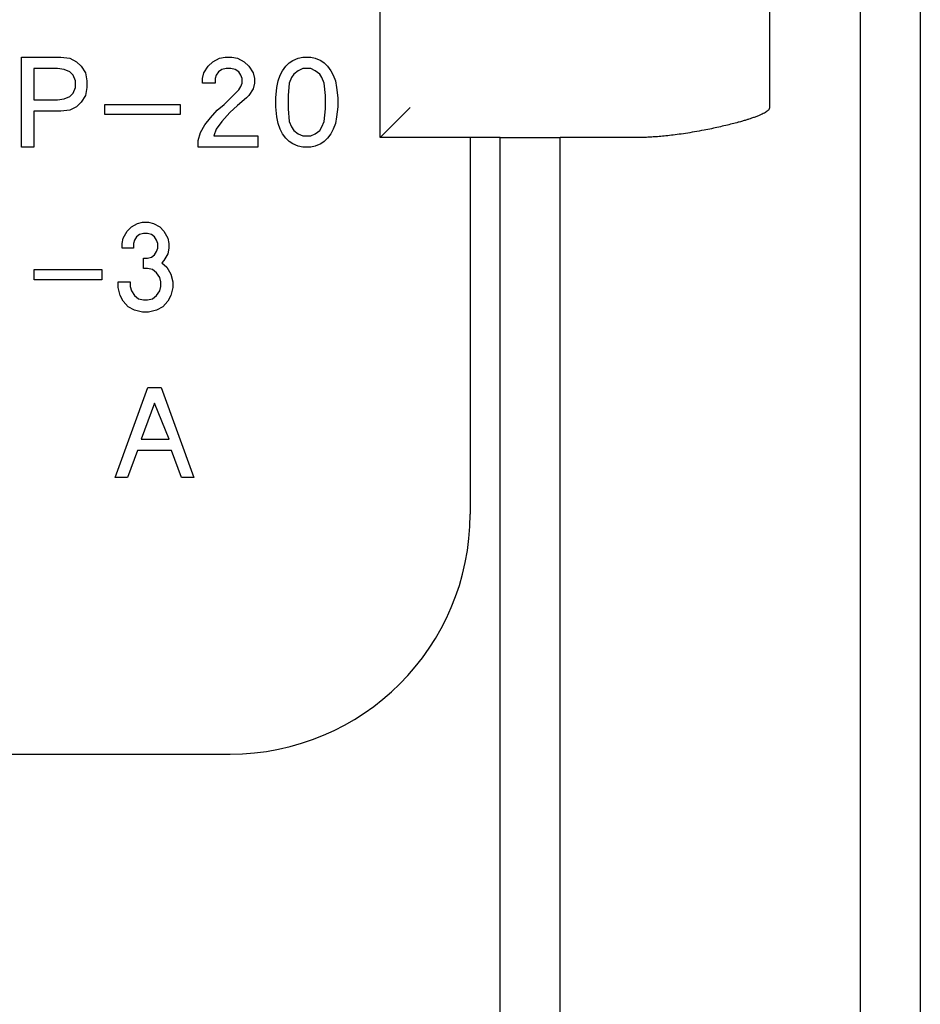
# Model space of a CAD drawing. Extents: x -850 to 419, y -10 to 1183.
# Drawn here: x 58 to 61, y 140 to 143 of the extents above; entities that cross this region are included whole.
import ezdxf

# ---------------------------------------------------------------- set-up
doc = ezdxf.new("R2010")
doc.units = 0
doc.header["$MEASUREMENT"] = 0
doc.layers.add('COTES', color=2, linetype='CONTINUOUS')

msp = doc.modelspace()

# ---------------------------------------------------------------- linework, layer by layer
at = {"layer": 'COTES', "color": 6}
msp.add_line((61.11244, 164.95542), (61.11244, 130.77001), dxfattribs=at)
at = {"layer": 'COTES', "color": 2}
for p, q in [((60.90596, 155.35991), (60.90596, 138.36535)), ((59.25409, 142.75829), (59.25409, 143.48098)), ((60.59339, 143.37774), (60.59339, 142.86153)), ((58.02029, 142.72529), (58.02029, 143.03502)), ((58.02029, 143.03502), (58.1558, 143.03502)), ((58.1558, 143.03502), (58.18677, 143.03115)), ((58.18677, 143.03115), (58.21, 143.01953)), ((58.21, 143.01953), (58.22548, 143.00404)), ((58.22548, 143.00404), (58.24097, 142.98082)), ((58.64749, 142.98082), (58.66297, 143.00404)), ((58.66297, 143.00404), (58.67846, 143.01953)), ((58.67846, 143.01953), (58.70169, 143.03115)), ((58.70169, 143.03115), (58.72105, 143.03502)), ((58.72105, 143.03502), (58.74428, 143.03502)), ((58.74428, 143.03502), (58.76363, 143.03115)), ((58.76363, 143.03115), (58.78686, 143.01953)), ((58.78686, 143.01953), (58.80235, 143.00404)), ((58.80235, 143.00404), (58.81784, 142.98082)), ((58.9185, 142.98856), (58.93011, 143.00404)), ((58.93011, 143.00404), (58.94173, 143.01566)), ((58.94173, 143.01566), (58.95334, 143.0234)), ((58.95334, 143.0234), (58.9727, 143.03115)), ((58.9727, 143.03115), (58.98818, 143.03502)), ((58.98818, 143.03502), (59.01529, 143.03502)), ((59.01529, 143.03502), (59.03077, 143.03115)), ((59.03077, 143.03115), (59.05013, 143.0234)), ((59.05013, 143.0234), (59.06174, 143.01566)), ((59.06174, 143.01566), (59.07336, 143.00404)), ((59.07336, 143.00404), (59.08497, 142.98856)), ((58.06288, 142.9963), (58.06288, 142.8879)), ((58.14418, 142.9963), (58.06288, 142.9963)), ((58.16741, 142.99243), (58.14418, 142.9963)), ((58.18677, 142.98469), (58.16741, 142.99243)), ((58.19838, 142.97307), (58.18677, 142.98469)), ((58.20613, 142.95371), (58.19838, 142.97307)), ((58.24097, 142.98082), (58.24484, 142.95371)), ((58.64361, 142.96146), (58.64749, 142.98082)), ((58.69007, 142.97307), (58.6862, 142.96146)), ((58.69782, 142.98469), (58.69007, 142.97307)), ((58.70943, 142.99243), (58.69782, 142.98469)), ((58.72492, 142.9963), (58.70943, 142.99243)), ((58.7404, 142.9963), (58.72492, 142.9963)), ((58.75589, 142.99243), (58.7404, 142.9963)), ((58.7675, 142.98469), (58.75589, 142.99243)), ((58.77525, 142.97307), (58.7675, 142.98469)), ((58.77912, 142.96146), (58.77525, 142.97307)), ((58.81784, 142.98082), (58.82171, 142.96146)), ((58.90301, 142.95371), (58.91075, 142.97307)), ((58.91075, 142.97307), (58.9185, 142.98856)), ((58.95721, 142.97694), (58.94947, 142.96533)), ((58.9727, 142.98856), (58.95721, 142.97694)), ((58.98818, 142.9963), (58.9727, 142.98856)), ((59.01529, 142.9963), (58.98818, 142.9963)), ((59.03077, 142.98856), (59.01529, 142.9963)), ((59.04626, 142.97694), (59.03077, 142.98856)), ((59.054, 142.96533), (59.04626, 142.97694)), ((59.08497, 142.98856), (59.09272, 142.97307)), ((59.09272, 142.97307), (59.10046, 142.95371)), ((58.20613, 142.93048), (58.20613, 142.95371)), ((58.24484, 142.95371), (58.24484, 142.93048)), ((58.64361, 142.94597), (58.64361, 142.96146)), ((58.6862, 142.94597), (58.64361, 142.94597)), ((58.6862, 142.96146), (58.6862, 142.94597)), ((58.77525, 142.93436), (58.77912, 142.94597)), ((58.77912, 142.94597), (58.77912, 142.96146)), ((58.82171, 142.94597), (58.81784, 142.92661)), ((58.82171, 142.96146), (58.82171, 142.94597)), ((58.89914, 142.93048), (58.90301, 142.95371)), ((58.94173, 142.94597), (58.93785, 142.90338)), ((58.94947, 142.96533), (58.94173, 142.94597)), ((59.06174, 142.94597), (59.054, 142.96533)), ((59.06562, 142.90338), (59.06174, 142.94597)), ((59.10046, 142.95371), (59.10433, 142.93048)), ((58.18677, 142.89951), (58.19838, 142.91113)), ((58.19838, 142.91113), (58.20613, 142.93048)), ((58.24097, 142.90338), (58.22548, 142.88015)), ((58.24484, 142.93048), (58.24097, 142.90338)), ((58.71717, 142.87241), (58.7675, 142.92274)), ((58.7675, 142.92274), (58.77525, 142.93436)), ((58.80235, 142.90338), (58.79461, 142.89564)), ((58.81784, 142.92661), (58.80235, 142.90338)), ((58.89527, 142.89564), (58.89914, 142.93048)), ((58.93785, 142.90338), (58.93785, 142.85692)), ((59.06562, 142.85692), (59.06562, 142.90338)), ((59.10433, 142.93048), (59.1082, 142.89564)), ((58.06288, 142.8879), (58.14418, 142.8879)), ((58.14418, 142.8879), (58.16741, 142.89177)), ((58.16741, 142.89177), (58.18677, 142.89951)), ((58.22548, 142.88015), (58.21, 142.86467)), ((58.30679, 142.83757), (58.30679, 142.87241)), ((58.30679, 142.87241), (58.56618, 142.87241)), ((58.56618, 142.87241), (58.56618, 142.83757)), ((58.69394, 142.85305), (58.71717, 142.87241)), ((58.76363, 142.86854), (58.73653, 142.84531)), ((58.79461, 142.89564), (58.76363, 142.86854)), ((58.89527, 142.86467), (58.89527, 142.89564)), ((59.1082, 142.89564), (59.1082, 142.86467)), ((58.1558, 142.84918), (58.06288, 142.84918)), ((58.06288, 142.84918), (58.06288, 142.72529)), ((58.18677, 142.85305), (58.1558, 142.84918)), ((58.21, 142.86467), (58.18677, 142.85305)), ((58.56618, 142.83757), (58.30679, 142.83757)), ((58.67072, 142.82595), (58.69394, 142.85305)), ((58.73653, 142.84531), (58.70943, 142.81434)), ((58.89914, 142.82982), (58.89527, 142.86467)), ((58.93785, 142.85692), (58.94173, 142.81434)), ((59.06174, 142.81434), (59.06562, 142.85692)), ((59.1082, 142.86467), (59.10433, 142.82982)), ((59.25409, 142.75829), (59.35733, 142.86153)), ((58.63587, 142.77562), (58.65136, 142.80272)), ((58.65136, 142.80272), (58.67072, 142.82595)), ((58.70943, 142.81434), (58.69007, 142.78724)), ((58.90301, 142.80659), (58.89914, 142.82982)), ((58.91075, 142.78724), (58.90301, 142.80659)), ((58.94173, 142.81434), (58.94947, 142.79498)), ((59.054, 142.79498), (59.06174, 142.81434)), ((59.10046, 142.80659), (59.09272, 142.78724)), ((59.10433, 142.82982), (59.10046, 142.80659)), ((58.62813, 142.74852), (58.63587, 142.77562)), ((58.69007, 142.78724), (58.68233, 142.76401)), ((58.9185, 142.77175), (58.91075, 142.78724)), ((58.93011, 142.75626), (58.9185, 142.77175)), ((58.94947, 142.79498), (58.95721, 142.78337)), ((58.95721, 142.78337), (58.9727, 142.77175)), ((58.9727, 142.77175), (58.98818, 142.76401)), ((59.01529, 142.76401), (59.03077, 142.77175)), ((59.03077, 142.77175), (59.04626, 142.78337)), ((59.04626, 142.78337), (59.054, 142.79498)), ((59.08497, 142.77175), (59.07336, 142.75626)), ((59.09272, 142.78724), (59.08497, 142.77175)), ((58.62813, 142.72529), (58.62813, 142.74852)), ((58.68233, 142.76401), (58.83332, 142.76401)), ((58.83332, 142.76401), (58.83332, 142.72529)), ((58.94173, 142.74465), (58.93011, 142.75626)), ((58.95334, 142.73691), (58.94173, 142.74465)), ((58.9727, 142.72916), (58.95334, 142.73691)), ((58.98818, 142.76401), (59.01529, 142.76401)), ((59.05013, 142.73691), (59.03077, 142.72916)), ((59.06174, 142.74465), (59.05013, 142.73691)), ((59.07336, 142.75626), (59.06174, 142.74465)), ((59.66706, 142.75829), (59.25409, 142.75829)), ((59.56381, 142.75829), (59.56381, 141.46356)), ((59.66706, 138.26211), (59.66706, 142.75829)), ((59.66706, 142.75829), (59.87354, 142.75829)), ((59.87354, 138.36535), (59.87354, 142.75829)), ((60.12819, 142.75829), (59.87354, 142.75829)), ((58.06288, 142.72529), (58.02029, 142.72529)), ((58.83332, 142.72529), (58.62813, 142.72529)), ((58.98818, 142.72529), (58.9727, 142.72916)), ((59.01529, 142.72529), (58.98818, 142.72529)), ((59.03077, 142.72916), (59.01529, 142.72529)), ((58.39825, 142.4517), (58.41916, 142.46332)), ((58.41916, 142.46332), (58.43658, 142.46719)), ((58.43658, 142.46719), (58.45749, 142.46719)), ((58.45749, 142.46719), (58.47491, 142.46332)), ((58.47491, 142.46332), (58.49582, 142.4517)), ((58.37038, 142.41299), (58.38431, 142.43621)), ((58.38431, 142.43621), (58.39825, 142.4517)), ((58.44007, 142.42847), (58.42613, 142.4246)), ((58.454, 142.42847), (58.44007, 142.42847)), ((58.46794, 142.4246), (58.454, 142.42847)), ((58.49582, 142.4517), (58.50975, 142.43621)), ((58.50975, 142.43621), (58.52369, 142.41299)), ((58.36689, 142.39363), (58.37038, 142.41299)), ((58.36689, 142.37814), (58.36689, 142.39363)), ((58.40871, 142.40524), (58.40522, 142.39363)), ((58.40522, 142.39363), (58.40522, 142.37814)), ((58.41567, 142.41686), (58.40871, 142.40524)), ((58.42613, 142.4246), (58.41567, 142.41686)), ((58.47839, 142.41686), (58.46794, 142.4246)), ((58.48536, 142.40524), (58.47839, 142.41686)), ((58.48885, 142.39363), (58.48536, 142.40524)), ((58.48885, 142.37814), (58.48885, 142.39363)), ((58.52369, 142.41299), (58.52718, 142.39363)), ((58.52718, 142.39363), (58.52718, 142.37814)), ((58.40522, 142.37814), (58.36689, 142.37814)), ((58.47839, 142.35491), (58.48536, 142.36653)), ((58.48536, 142.36653), (58.48885, 142.37814)), ((58.52718, 142.37814), (58.52369, 142.35878)), ((58.44007, 142.30845), (58.44007, 142.3433)), ((58.44007, 142.3433), (58.454, 142.3433)), ((58.454, 142.3433), (58.46794, 142.34717)), ((58.46794, 142.34717), (58.47839, 142.35491)), ((58.50975, 142.33555), (58.50278, 142.32781)), ((58.50278, 142.32781), (58.52021, 142.31232)), ((58.52369, 142.35878), (58.50975, 142.33555)), ((58.06375, 142.26974), (58.06375, 142.30458)), ((58.06375, 142.30458), (58.2972, 142.30458)), ((58.2972, 142.30458), (58.2972, 142.26974)), ((58.454, 142.30845), (58.44007, 142.30845)), ((58.47142, 142.30458), (58.454, 142.30845)), ((58.48536, 142.29297), (58.47142, 142.30458)), ((58.49582, 142.27748), (58.48536, 142.29297)), ((58.52021, 142.31232), (58.53414, 142.28909)), ((58.2972, 142.26974), (58.06375, 142.26974)), ((58.35295, 142.26199), (58.39477, 142.26199)), ((58.35295, 142.24264), (58.35295, 142.26199)), ((58.39477, 142.26199), (58.39477, 142.24651)), ((58.4993, 142.26199), (58.49582, 142.27748)), ((58.4993, 142.24651), (58.4993, 142.26199)), ((58.53414, 142.28909), (58.54111, 142.26199)), ((58.54111, 142.26199), (58.54111, 142.24264)), ((58.35992, 142.21553), (58.35295, 142.24264)), ((58.39477, 142.24651), (58.39825, 142.23102)), ((58.39825, 142.23102), (58.40871, 142.21553)), ((58.48536, 142.21553), (58.49582, 142.23102)), ((58.49582, 142.23102), (58.4993, 142.24651)), ((58.54111, 142.24264), (58.53414, 142.21553)), ((58.37038, 142.19618), (58.35992, 142.21553)), ((58.3878, 142.17682), (58.37038, 142.19618)), ((58.40871, 142.21553), (58.42264, 142.20392)), ((58.42264, 142.20392), (58.44007, 142.20005)), ((58.44007, 142.20005), (58.454, 142.20005)), ((58.454, 142.20005), (58.47142, 142.20392)), ((58.47142, 142.20392), (58.48536, 142.21553)), ((58.52369, 142.19618), (58.50627, 142.17682)), ((58.53414, 142.21553), (58.52369, 142.19618)), ((58.40871, 142.1652), (58.3878, 142.17682)), ((58.43658, 142.15746), (58.40871, 142.1652)), ((58.45749, 142.15746), (58.43658, 142.15746)), ((58.48536, 142.1652), (58.45749, 142.15746)), ((58.50627, 142.17682), (58.48536, 142.1652)), ((58.3425, 141.58963), (58.45478, 141.89936)), ((58.45478, 141.89936), (58.50124, 141.89936)), ((58.50124, 141.89936), (58.61351, 141.58963)), ((58.47801, 141.84515), (58.43155, 141.72126)), ((58.52834, 141.72126), (58.47801, 141.84515)), ((58.43155, 141.72126), (58.52834, 141.72126)), ((58.41993, 141.68255), (58.38509, 141.58963)), ((58.53608, 141.68255), (58.41993, 141.68255)), ((58.57092, 141.58963), (58.53608, 141.68255)), ((58.38509, 141.58963), (58.3425, 141.58963)), ((58.61351, 141.58963), (58.57092, 141.58963)), ((55.52737, 140.63762), (58.73788, 140.63762))]:
    msp.add_line(p, q, dxfattribs=at)
msp.add_arc((58.73788, 141.46356), 0.82593, 270, 0, dxfattribs=at)
msp.add_spline([(60.59339, 142.86153), (60.59333, 142.86048), (60.59316, 142.85942), (60.59229, 142.85695), (60.59077, 142.85446), (60.58836, 142.85171), (60.58514, 142.8489), (60.57951, 142.84502), (60.57215, 142.84092), (60.56484, 142.83742), (60.55558, 142.83349), (60.5441, 142.82911), (60.53866, 142.82717), (60.53166, 142.82478), (60.523, 142.82195), (60.5126, 142.81872), (60.50039, 142.8151), (60.48628, 142.81113), (60.46546, 142.80562), (60.44304, 142.80005), (60.41925, 142.79453), (60.3943, 142.78914), (60.36843, 142.78395), (60.33541, 142.77792), (60.30455, 142.77292), (60.27587, 142.76884), (60.24941, 142.7656), (60.22517, 142.76309), (60.2032, 142.76123), (60.18352, 142.75992), (60.16615, 142.75907), (60.15112, 142.75857), (60.13846, 142.75835), (60.12819, 142.75829)], degree=3, dxfattribs=at)

doc.saveas('drawing.dxf')
